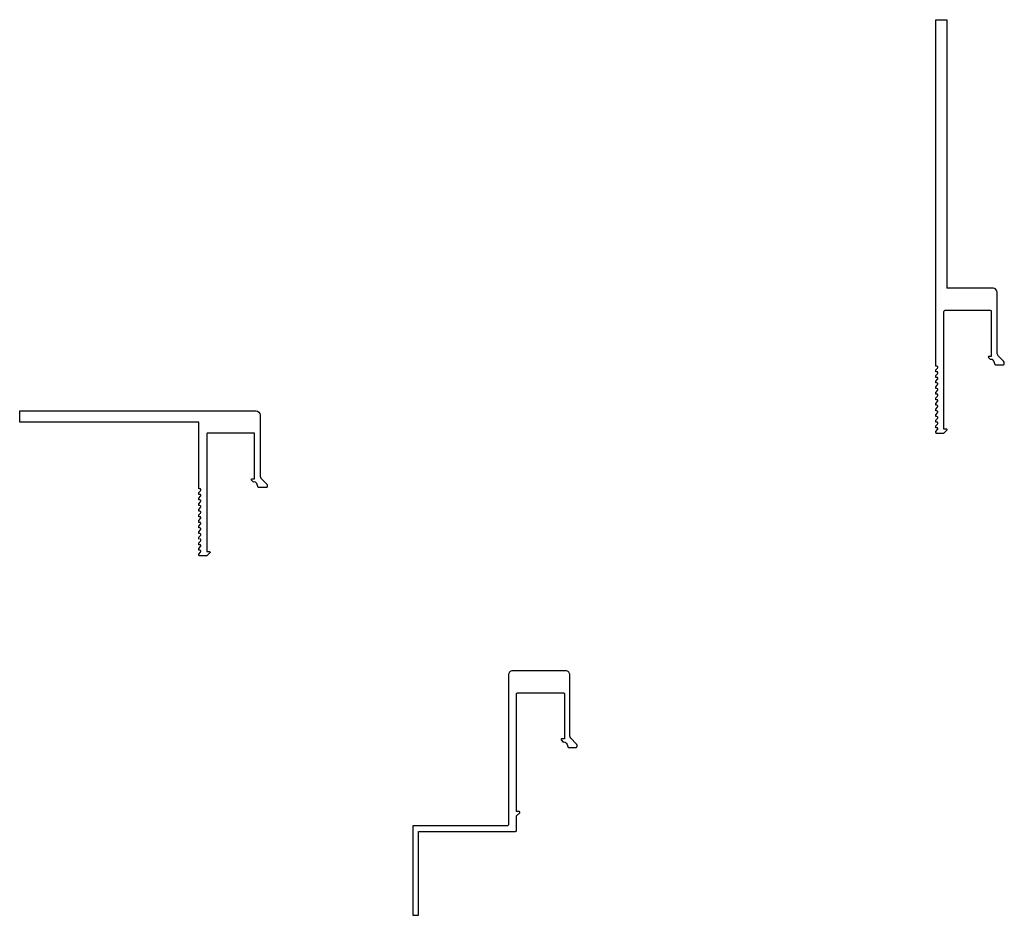
# Model space of a CAD drawing. Units: inches. Extents: x 893.3 to 937.3, y 160.6 to 179.7.
# Drawn here: x 926.3 to 937.3, y 169.7 to 179.7 of the extents above; entities that cross this region are included whole.
import ezdxf

# ---------------------------------------------------------------- set-up
doc = ezdxf.new("R2010")
doc.units = ezdxf.units.IN
doc.header["$LTSCALE"] = 24
doc.header["$MEASUREMENT"] = 0

# ---------------------------------------------------------------- blocks, each defined once
blk = doc.blocks.new('Alternate Cap 1.0 Series')
blk.add_lwpolyline([(0.233, -0.525), (0.255, -0.548, -0.39838), (0.293, -0.565, -0.015679), (0.309, -0.608), (0.399, -0.608, 0.414214), (0.409, -0.598), (0.409, -0.588, 0.198912), (0.4, -0.567), (0.338, -0.504, -0.198912), (0.33, -0.483), (0.33, 0.201, 0.414214), (0.284, 0.247), (-0.312, 0.247, 0.414214), (-0.358, 0.201), (-0.358, -1.472, -0.414214), (-0.369, -1.483), (-1.424, -1.483), (-1.424, -2.483), (-1.361, -2.483), (-1.361, -1.546), (-0.279, -1.546, 0.414214), (-0.268, -1.535), (-0.268, -1.373), (-0.232, -1.338, 0.668179), (-0.238, -1.325), (-0.268, -1.325), (-0.268, -0.011, -0.414214), (-0.257, 0), (0.257, 0, -0.414214), (0.268, -0.011), (0.268, -0.512), (0.238, -0.512, 0.668179)], format="xyb", close=True)

msp = doc.modelspace()

# ---------------------------------------------------------------- linework, layer by layer
for p, q in [((936.56425, 176.67628), (936.56425, 179.67628)), ((936.56425, 179.67628), (936.68925, 179.67628)), ((936.68925, 179.67628), (936.68925, 176.67628)), ((936.56425, 175.80622), (936.56425, 176.67628)), ((937.20528, 176.67628), (936.68925, 176.67628)), ((937.25128, 175.94555), (937.25128, 176.63028)), ((936.65425, 175.10405), (936.65425, 176.41778)), ((937.17831, 176.42878), (936.66525, 176.42878)), ((937.18941, 175.91655), (937.18931, 176.41778)), ((937.32227, 175.86213), (937.26007, 175.92434)), ((937.17709, 175.88093), (937.15428, 175.90375)), ((937.15958, 175.91655), (937.18941, 175.91655)), ((937.23039, 175.82074), (937.32106, 175.82074)), ((937.33106, 175.83074), (937.33106, 175.84092)), ((936.57645, 175.80622), (936.56425, 175.80622)), ((936.56425, 175.76384), (936.58529, 175.78488)), ((936.56425, 175.74372), (936.56425, 175.76384)), ((936.57645, 175.74372), (936.56425, 175.74372)), ((936.56425, 175.70134), (936.58529, 175.72238)), ((936.56425, 175.68122), (936.56425, 175.70134)), ((936.57645, 175.68122), (936.56425, 175.68122)), ((936.56425, 175.63884), (936.58529, 175.65988)), ((936.56425, 175.61872), (936.56425, 175.63884)), ((936.57645, 175.61872), (936.56425, 175.61872)), ((936.56425, 175.57634), (936.58529, 175.59738)), ((936.56425, 175.55622), (936.56425, 175.57634)), ((936.57645, 175.55622), (936.56425, 175.55622)), ((936.56425, 175.51384), (936.58529, 175.53488)), ((936.56425, 175.49372), (936.56425, 175.51384)), ((936.57645, 175.49372), (936.56425, 175.49372)), ((936.56425, 175.45134), (936.58529, 175.47238)), ((936.56425, 175.43122), (936.56425, 175.45134)), ((936.57645, 175.43122), (936.56425, 175.43122)), ((936.56425, 175.38884), (936.58529, 175.40988)), ((936.56425, 175.36872), (936.56425, 175.38884)), ((936.57645, 175.36872), (936.56425, 175.36872)), ((936.56425, 175.32634), (936.58529, 175.34738)), ((936.56425, 175.30622), (936.56425, 175.32634)), ((936.57645, 175.30622), (936.56425, 175.30622)), ((936.56425, 175.26384), (936.58529, 175.28488)), ((936.56425, 175.24372), (936.56425, 175.26384)), ((936.57645, 175.24372), (936.56425, 175.24372)), ((936.56425, 175.20134), (936.58529, 175.22238)), ((936.56425, 175.18122), (936.56425, 175.20134)), ((936.57645, 175.18122), (936.56425, 175.18122)), ((936.56425, 175.13884), (936.58529, 175.15988)), ((936.56425, 175.11872), (936.56425, 175.13884)), ((936.57645, 175.11872), (936.56425, 175.11872)), ((936.56425, 175.07634), (936.58529, 175.09738)), ((936.56425, 175.06622), (936.56425, 175.07634)), ((936.57425, 175.05622), (936.64804, 175.05622)), ((936.68397, 175.10405), (936.65425, 175.10405)), ((936.65864, 175.06061), (936.68928, 175.09125))]:
    msp.add_line(p, q)
msp.add_lwpolyline([(928.3292, 173.8742), (928.3292, 173.89432), (928.35024, 173.91536, 0.66817864), (928.3414, 173.9367), (928.3292, 173.9367), (928.3292, 173.95682), (928.35024, 173.97786, 0.66817864), (928.3414, 173.9992), (928.3292, 173.9992), (928.3292, 174.01932), (928.35024, 174.04036, 0.66817864), (928.3414, 174.0617), (928.3292, 174.0617), (928.3292, 174.08182), (928.35024, 174.10286, 0.66817864), (928.3414, 174.1242), (928.3292, 174.1242), (928.3292, 174.14432), (928.35024, 174.16536, 0.66817864), (928.3414, 174.1867), (928.3292, 174.1867), (928.3292, 174.20682), (928.35024, 174.22786, 0.66817864), (928.3414, 174.2492), (928.3292, 174.2492), (928.3292, 174.26932), (928.35024, 174.29036, 0.66817864), (928.3414, 174.3117), (928.3292, 174.3117), (928.3292, 174.33182), (928.35024, 174.35286, 0.66817864), (928.3414, 174.3742), (928.3292, 174.3742), (928.3292, 174.39432), (928.35024, 174.41536, 0.66817864), (928.3414, 174.4367), (928.3292, 174.4367), (928.3292, 175.18176), (926.3292, 175.18176), (926.3292, 175.30676), (928.3292, 175.30676), (928.97023, 175.30676, -0.41421356), (929.01623, 175.26076), (929.01623, 174.57603, 0.19891221), (929.02502, 174.55482), (929.08722, 174.49261, -0.19891237), (929.09601, 174.4714), (929.09601, 174.46122, -0.41421356), (929.08601, 174.45122), (928.99534, 174.45122, 0.01567934), (928.97956, 174.49423, 0.39838013), (928.94205, 174.51141), (928.91923, 174.53423, -0.66817864), (928.92453, 174.54703), (928.95436, 174.54703), (928.95426, 175.04826, 0.41421356), (928.94326, 175.05926), (928.4302, 175.05926, 0.41421356), (928.4192, 175.04826), (928.4192, 173.73453), (928.44893, 173.73453, -0.66817864), (928.45423, 173.72173), (928.4236, 173.69109, -0.19891237), (928.41299, 173.6867), (928.3392, 173.6867, -0.41421356), (928.3292, 173.6967), (928.3292, 173.70682), (928.35024, 173.72786, 0.66817864), (928.3414, 173.7492), (928.3292, 173.7492), (928.3292, 173.76932), (928.35024, 173.79036, 0.66817864), (928.3414, 173.8117), (928.3292, 173.8117), (928.3292, 173.83182), (928.35024, 173.85286, 0.66817864), (928.3414, 173.8742)], format="xyb")
for centre, radius, start, end in [((937.20528, 176.63028), 0.046, 0, 90), ((936.66525, 176.41778), 0.011, 90, 180), ((937.17831, 176.41778), 0.011, 0, 90), ((937.28128, 175.94555), 0.03, 180.000035, 225), ((937.15958, 175.90905), 0.0075, 90, 225), ((937.18678, 175.85254), 0.03, 21.946323, 108.831741), ((936.53685, 175.59066), 0.7307, 18.353178, 21.946323), ((937.32106, 175.83074), 0.01, 270, 0), ((937.30106, 175.84092), 0.03, 0, 45), ((936.57645, 175.79372), 0.0125, 315, 90), ((936.57645, 175.73122), 0.0125, 315, 90), ((936.57645, 175.66872), 0.0125, 315, 90), ((936.57645, 175.60622), 0.0125, 315, 90), ((936.57645, 175.54372), 0.0125, 315, 90), ((936.57645, 175.48122), 0.0125, 315, 90), ((936.57645, 175.41872), 0.0125, 315, 90), ((936.57645, 175.35622), 0.0125, 315, 90), ((936.57645, 175.29372), 0.0125, 315, 90), ((936.57645, 175.23122), 0.0125, 315, 90), ((936.57645, 175.16872), 0.0125, 315, 90), ((936.57425, 175.06622), 0.01, 180, 270), ((936.57645, 175.10622), 0.0125, 315, 90), ((936.64804, 175.07122), 0.015, 270, 315), ((936.68397, 175.09655), 0.0075, 315, 90)]:
    msp.add_arc(centre, radius, start, end)

# ---------------------------------------------------------------- block references
msp.add_blockref('Alternate Cap 1.0 Series', (932.14792, 172.15572))

doc.saveas('drawing.dxf')
